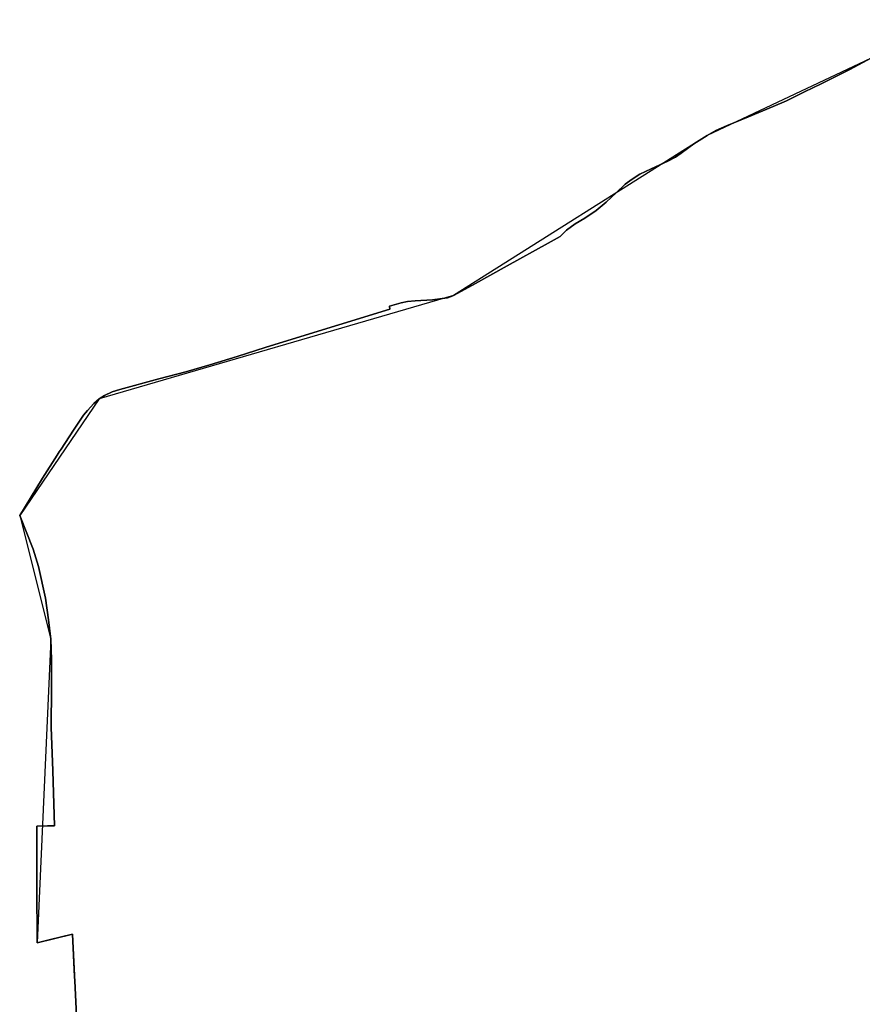
# Model space of a CAD drawing. Units: inches. Extents: x 48930 to 106139, y 57015 to 138759.
# Drawn here: x 55819 to 56403, y 65456 to 66138 of the extents above; entities that cross this region are included whole.
import ezdxf

# ---------------------------------------------------------------- set-up
doc = ezdxf.new("R2010")
doc.units = ezdxf.units.IN
doc.header["$MEASUREMENT"] = 0
for name, color, linetype in [('LIMADM_CANTONS', 10, 'Continuous'), ('LIMADM_COMM_CADASTRALES', 10, 'Continuous'), ('LIMADM_COMMUNES', 10, 'Continuous'), ('LIMADM_DISTRICTS', 10, 'Continuous'), ('LIMADM_GEN_CANTONS', 10, 'Continuous'), ('LIMADM_GEN_COMM_CADASTRALES', 10, 'Continuous'), ('LIMADM_GEN_COMMUNES', 10, 'Continuous'), ('LIMADM_GEN_DISTRICTS', 10, 'Continuous'), ('LIMADM_GEN_PAYS', 10, 'Continuous'), ('LIMADM_GEN_SECTIONS', 10, 'Continuous'), ('LIMADM_JUDICIAIRE', 10, 'Continuous'), ('LIMADM_LEGISLATIVE', 10, 'Continuous'), ('LIMADM_PAYS', 10, 'Continuous'), ('LIMADM_SECTIONS', 10, 'Continuous')]:
    doc.layers.add(name, color=color, linetype=linetype)

# ---------------------------------------------------------------- blocks, each defined once
blk = doc.blocks.new('limadmin_ACAD_1_FMEBLOCK57')
at = {"layer": 'LIMADM_COMMUNES'}
blk.add_lwpolyline([(-2380.539, 825.8925), (-2398.637, 816.3675), (-2418.407, 806.3335), (-2429.938, 800.8315), (-2442.512, 794.5785), (-2451.598, 790.5785), (-2468.751, 783.5255), (-2483.942, 777.1995), (-2491.376, 773.8955), (-2497.408, 770.6235), (-2506.712, 764.7335), (-2515.361, 758.1895), (-2519.432, 755.5725), (-2524.592, 752.7365), (-2536.294, 747.5005), (-2544.144, 743.7195), (-2549.377, 740.2295), (-2554.247, 736.8115), (-2560.498, 730.7045), (-2567.33, 724.3055), (-2574.403, 718.4595), (-2582.253, 713.2965), (-2588.867, 709.2975), (-2594.827, 704.9345), (-2599.406, 700.4265), (-2607.561, 695.9255), (-2635.977, 680.2405), (-2659.963, 666.7885), (-2673.191, 659.5895), (-2674.863, 658.8625), (-2677.479, 657.9175), (-2681.041, 657.4815), (-2687.728, 656.6815), (-2699.866, 655.8085), (-2705.027, 655.4455), (-2709.606, 654.4275), (-2717.626, 652.1925), (-2717.263, 650.1565), (-2787.994, 628.3005), (-2803.693, 623.5015), (-2823.173, 617.2475), (-2842.143, 611.5765), (-2858.861, 606.5585), (-2877.562, 601.7185), (-2904.6, 594.5195), (-2909.833, 592.8475), (-2915.212, 590.3025), (-2918.846, 588.0485), (-2922.48, 584.7035), (-2926.987, 579.8315), (-2929.604, 576.5595), (-2936.699, 566.2015), (-2945.204, 553.1565), (-2946.512, 551.1495), (-2948.013, 548.7735), (-2958.051, 532.8775), (-2973.896, 507.1375), (-2964.624, 483.7945), (-2960.784, 471.6225), (-2956.073, 449.7345), (-2953.879, 434.6695), (-2952.347, 421.2285), (-2951.798, 406.9605), (-2951.799, 387.3445), (-2952.018, 360.3355), (-2951.032, 330.0365), (-2949.714, 291.9945), (-2951.595, 291.9805), (-2954.582, 291.9175), (-2961.989, 291.7625), (-2961.989, 250.5695), (-2961.844, 210.8665), (-2952.585, 213.1375), (-2937.37, 216.8695), (-2935.903, 187.4595), (-2935.749, 184.3765), (-2934.544, 160.2095)], dxfattribs=at)

msp = doc.modelspace()

# ---------------------------------------------------------------- linework, layer by layer
at = {"layer": 'LIMADM_CANTONS'}
msp.add_lwpolyline([(56411.978, 66113.464), (56393.88, 66103.939), (56374.11, 66093.905), (56362.579, 66088.403), (56350.005, 66082.15), (56340.919, 66078.15), (56323.766, 66071.097), (56308.575, 66064.771), (56301.141, 66061.467), (56295.109, 66058.195), (56285.805, 66052.305), (56277.156, 66045.761), (56273.085, 66043.144), (56267.925, 66040.308), (56256.223, 66035.072), (56248.373, 66031.291), (56243.14, 66027.801), (56238.27, 66024.383), (56232.019, 66018.276), (56225.187, 66011.877), (56218.114, 66006.031), (56210.264, 66000.868), (56203.65, 65996.869), (56197.69, 65992.506), (56193.111, 65987.998), (56184.956, 65983.497), (56156.54, 65967.812), (56132.554, 65954.36), (56119.326, 65947.161), (56117.654, 65946.434), (56115.038, 65945.489), (56111.476, 65945.053), (56104.789, 65944.253), (56092.651, 65943.38), (56087.49, 65943.017), (56082.911, 65941.999), (56074.891, 65939.764), (56075.254, 65937.728), (56004.523, 65915.872), (55988.824, 65911.073), (55969.344, 65904.819), (55950.374, 65899.148), (55933.656, 65894.13), (55914.955, 65889.29), (55887.917, 65882.091), (55882.684, 65880.419), (55877.305, 65877.874), (55873.671, 65875.62), (55870.037, 65872.275), (55865.53, 65867.403), (55862.913, 65864.131), (55855.818, 65853.773), (55847.313, 65840.728), (55846.005, 65838.721), (55844.504, 65836.345), (55834.466, 65820.449), (55818.621, 65794.709), (55827.893, 65771.366), (55831.733, 65759.194), (55836.444, 65737.306), (55838.638, 65722.241), (55840.17, 65708.8), (55840.719, 65694.532), (55840.718, 65674.916), (55840.499, 65647.907), (55841.485, 65617.608), (55842.803, 65579.566), (55840.922, 65579.552), (55837.935, 65579.489), (55830.528, 65579.334), (55830.528, 65538.141), (55830.673, 65498.438), (55839.932, 65500.709), (55855.147, 65504.441), (55856.614, 65475.031), (55856.768, 65471.948), (55857.973, 65447.781)], dxfattribs=at)
at = {"layer": 'LIMADM_COMM_CADASTRALES'}
msp.add_lwpolyline([(56411.978, 66113.464), (56393.88, 66103.939), (56374.11, 66093.905), (56362.579, 66088.403), (56350.005, 66082.15), (56340.919, 66078.15), (56323.766, 66071.097), (56308.575, 66064.771), (56301.141, 66061.467), (56295.109, 66058.195), (56285.805, 66052.305), (56277.156, 66045.761), (56273.085, 66043.144), (56267.925, 66040.308), (56256.223, 66035.072), (56248.373, 66031.291), (56243.14, 66027.801), (56238.27, 66024.383), (56232.019, 66018.276), (56225.187, 66011.877), (56218.114, 66006.031), (56210.264, 66000.868), (56203.65, 65996.869), (56197.69, 65992.506), (56193.111, 65987.998), (56184.956, 65983.497), (56156.54, 65967.812), (56132.554, 65954.36), (56119.326, 65947.161), (56117.654, 65946.434), (56115.038, 65945.489), (56111.476, 65945.053), (56104.789, 65944.253), (56092.651, 65943.38), (56087.49, 65943.017), (56082.911, 65941.999), (56074.891, 65939.764), (56075.254, 65937.728), (56004.523, 65915.872), (55988.824, 65911.073), (55969.344, 65904.819), (55950.374, 65899.148), (55933.656, 65894.13), (55914.955, 65889.29), (55887.917, 65882.091), (55882.684, 65880.419), (55877.305, 65877.874), (55873.671, 65875.62), (55870.037, 65872.275), (55865.53, 65867.403), (55862.913, 65864.131), (55855.818, 65853.773), (55847.313, 65840.728), (55846.005, 65838.721), (55844.504, 65836.345), (55834.466, 65820.449), (55818.621, 65794.709), (55827.893, 65771.366), (55831.733, 65759.194), (55836.444, 65737.306), (55838.638, 65722.241), (55840.17, 65708.8), (55840.719, 65694.532), (55840.718, 65674.916), (55840.499, 65647.907), (55841.485, 65617.608), (55842.803, 65579.566), (55840.922, 65579.552), (55837.935, 65579.489), (55830.528, 65579.334), (55830.528, 65538.141), (55830.673, 65498.438), (55839.932, 65500.709), (55855.147, 65504.441), (55856.614, 65475.031), (55856.768, 65471.948), (55857.973, 65447.781)], dxfattribs=at)
at = {"layer": 'LIMADM_DISTRICTS'}
msp.add_lwpolyline([(55857.973, 65447.781), (55856.768, 65471.948), (55856.614, 65475.031), (55855.147, 65504.441), (55839.932, 65500.709), (55830.673, 65498.438), (55830.528, 65538.141), (55830.528, 65579.334), (55837.935, 65579.489), (55840.922, 65579.552), (55842.803, 65579.566), (55841.485, 65617.608), (55840.499, 65647.907), (55840.718, 65674.916), (55840.719, 65694.532), (55840.17, 65708.8), (55838.638, 65722.241), (55836.444, 65737.306), (55831.733, 65759.194), (55827.893, 65771.366), (55818.621, 65794.709), (55834.466, 65820.449), (55844.504, 65836.345), (55846.005, 65838.721), (55847.313, 65840.728), (55855.818, 65853.773), (55862.913, 65864.131), (55865.53, 65867.403), (55870.037, 65872.275), (55873.671, 65875.62), (55877.305, 65877.874), (55882.684, 65880.419), (55887.917, 65882.091), (55914.955, 65889.29), (55933.656, 65894.13), (55950.374, 65899.148), (55969.344, 65904.819), (55988.824, 65911.073), (56004.523, 65915.872), (56075.254, 65937.728), (56074.891, 65939.764), (56082.911, 65941.999), (56087.49, 65943.017), (56092.651, 65943.38), (56104.789, 65944.253), (56111.476, 65945.053), (56115.038, 65945.489), (56117.654, 65946.434), (56119.326, 65947.161), (56132.554, 65954.36), (56156.54, 65967.812), (56184.956, 65983.497), (56193.111, 65987.998), (56197.69, 65992.506), (56203.65, 65996.869), (56210.264, 66000.868), (56218.114, 66006.031), (56225.187, 66011.877), (56232.019, 66018.276), (56238.27, 66024.383), (56243.14, 66027.801), (56248.373, 66031.291), (56256.223, 66035.072), (56267.925, 66040.308), (56273.085, 66043.144), (56277.156, 66045.761), (56285.805, 66052.305), (56295.109, 66058.195), (56301.141, 66061.467), (56308.575, 66064.771), (56323.766, 66071.097), (56340.919, 66078.15), (56350.005, 66082.15), (56362.579, 66088.403), (56374.11, 66093.905), (56393.88, 66103.939), (56411.978, 66113.464)], dxfattribs=at)
at = {"layer": 'LIMADM_GEN_CANTONS'}
msp.add_lwpolyline([(56465.208, 66138.373), (56295.109, 66058.195), (56119.326, 65947.161), (55873.671, 65875.62), (55818.621, 65794.709), (55840.17, 65708.8), (55830.673, 65498.438), (55855.147, 65504.441), (55860.154, 65404.08)], dxfattribs=at)
at = {"layer": 'LIMADM_GEN_COMM_CADASTRALES'}
msp.add_lwpolyline([(56465.208, 66138.373), (56295.109, 66058.195), (56119.326, 65947.161), (55873.671, 65875.62), (55818.621, 65794.709), (55840.17, 65708.8), (55830.673, 65498.438), (55855.147, 65504.441), (55860.154, 65404.08)], dxfattribs=at)
at = {"layer": 'LIMADM_GEN_COMMUNES'}
msp.add_lwpolyline([(56465.208, 66138.373), (56295.109, 66058.195), (56119.326, 65947.161), (55873.671, 65875.62), (55818.621, 65794.709), (55840.17, 65708.8), (55830.673, 65498.438), (55855.147, 65504.441), (55860.154, 65404.08)], dxfattribs=at)
at = {"layer": 'LIMADM_GEN_DISTRICTS'}
msp.add_lwpolyline([(56465.208, 66138.373), (56295.109, 66058.195), (56119.326, 65947.161), (55873.671, 65875.62), (55818.621, 65794.709), (55840.17, 65708.8), (55830.673, 65498.438), (55855.147, 65504.441), (55860.154, 65404.08)], dxfattribs=at)
at = {"layer": 'LIMADM_GEN_PAYS'}
msp.add_lwpolyline([(56465.208, 66138.373), (56295.109, 66058.195), (56119.326, 65947.161), (55873.671, 65875.62), (55818.621, 65794.709), (55840.17, 65708.8), (55830.673, 65498.438), (55855.147, 65504.441), (55860.154, 65404.08)], dxfattribs=at)
at = {"layer": 'LIMADM_GEN_SECTIONS'}
msp.add_lwpolyline([(56465.208, 66138.373), (56295.109, 66058.195), (56119.326, 65947.161), (55873.671, 65875.62), (55818.621, 65794.709), (55840.17, 65708.8), (55830.673, 65498.438), (55855.147, 65504.441), (55860.154, 65404.08)], dxfattribs=at)
at = {"layer": 'LIMADM_JUDICIAIRE'}
msp.add_lwpolyline([(56411.978, 66113.464), (56393.88, 66103.939), (56374.11, 66093.905), (56362.579, 66088.403), (56350.005, 66082.15), (56340.919, 66078.15), (56323.766, 66071.097), (56308.575, 66064.771), (56301.141, 66061.467), (56295.109, 66058.195), (56285.805, 66052.305), (56277.156, 66045.761), (56273.085, 66043.144), (56267.925, 66040.308), (56256.223, 66035.072), (56248.373, 66031.291), (56243.14, 66027.801), (56238.27, 66024.383), (56232.019, 66018.276), (56225.187, 66011.877), (56218.114, 66006.031), (56210.264, 66000.868), (56203.65, 65996.869), (56197.69, 65992.506), (56193.111, 65987.998), (56184.956, 65983.497), (56156.54, 65967.812), (56132.554, 65954.36), (56119.326, 65947.161), (56117.654, 65946.434), (56115.038, 65945.489), (56111.476, 65945.053), (56104.789, 65944.253), (56092.651, 65943.38), (56087.49, 65943.017), (56082.911, 65941.999), (56074.891, 65939.764), (56075.254, 65937.728), (56004.523, 65915.872), (55988.824, 65911.073), (55969.344, 65904.819), (55950.374, 65899.148), (55933.656, 65894.13), (55914.955, 65889.29), (55887.917, 65882.091), (55882.684, 65880.419), (55877.305, 65877.874), (55873.671, 65875.62), (55870.037, 65872.275), (55865.53, 65867.403), (55862.913, 65864.131), (55855.818, 65853.773), (55847.313, 65840.728), (55846.005, 65838.721), (55844.504, 65836.345), (55834.466, 65820.449), (55818.621, 65794.709), (55827.893, 65771.366), (55831.733, 65759.194), (55836.444, 65737.306), (55838.638, 65722.241), (55840.17, 65708.8), (55840.719, 65694.532), (55840.718, 65674.916), (55840.499, 65647.907), (55841.485, 65617.608), (55842.803, 65579.566), (55840.922, 65579.552), (55837.935, 65579.489), (55830.528, 65579.334), (55830.528, 65538.141), (55830.673, 65498.438), (55839.932, 65500.709), (55855.147, 65504.441), (55856.614, 65475.031), (55856.768, 65471.948), (55857.973, 65447.781)], dxfattribs=at)
at = {"layer": 'LIMADM_LEGISLATIVE'}
msp.add_lwpolyline([(56411.978, 66113.464), (56393.88, 66103.939), (56374.11, 66093.905), (56362.579, 66088.403), (56350.005, 66082.15), (56340.919, 66078.15), (56323.766, 66071.097), (56308.575, 66064.771), (56301.141, 66061.467), (56295.109, 66058.195), (56285.805, 66052.305), (56277.156, 66045.761), (56273.085, 66043.144), (56267.925, 66040.308), (56256.223, 66035.072), (56248.373, 66031.291), (56243.14, 66027.801), (56238.27, 66024.383), (56232.019, 66018.276), (56225.187, 66011.877), (56218.114, 66006.031), (56210.264, 66000.868), (56203.65, 65996.869), (56197.69, 65992.506), (56193.111, 65987.998), (56184.956, 65983.497), (56156.54, 65967.812), (56132.554, 65954.36), (56119.326, 65947.161), (56117.654, 65946.434), (56115.038, 65945.489), (56111.476, 65945.053), (56104.789, 65944.253), (56092.651, 65943.38), (56087.49, 65943.017), (56082.911, 65941.999), (56074.891, 65939.764), (56075.254, 65937.728), (56004.523, 65915.872), (55988.824, 65911.073), (55969.344, 65904.819), (55950.374, 65899.148), (55933.656, 65894.13), (55914.955, 65889.29), (55887.917, 65882.091), (55882.684, 65880.419), (55877.305, 65877.874), (55873.671, 65875.62), (55870.037, 65872.275), (55865.53, 65867.403), (55862.913, 65864.131), (55855.818, 65853.773), (55847.313, 65840.728), (55846.005, 65838.721), (55844.504, 65836.345), (55834.466, 65820.449), (55818.621, 65794.709), (55827.893, 65771.366), (55831.733, 65759.194), (55836.444, 65737.306), (55838.638, 65722.241), (55840.17, 65708.8), (55840.719, 65694.532), (55840.718, 65674.916), (55840.499, 65647.907), (55841.485, 65617.608), (55842.803, 65579.566), (55840.922, 65579.552), (55837.935, 65579.489), (55830.528, 65579.334), (55830.528, 65538.141), (55830.673, 65498.438), (55839.932, 65500.709), (55855.147, 65504.441), (55856.614, 65475.031), (55856.768, 65471.948), (55857.973, 65447.781)], dxfattribs=at)
at = {"layer": 'LIMADM_PAYS'}
msp.add_lwpolyline([(56411.978, 66113.464), (56393.88, 66103.939), (56374.11, 66093.905), (56362.579, 66088.403), (56350.005, 66082.15), (56340.919, 66078.15), (56323.766, 66071.097), (56308.575, 66064.771), (56301.141, 66061.467), (56295.109, 66058.195), (56285.805, 66052.305), (56277.156, 66045.761), (56273.085, 66043.144), (56267.925, 66040.308), (56256.223, 66035.072), (56248.373, 66031.291), (56243.14, 66027.801), (56238.27, 66024.383), (56232.019, 66018.276), (56225.187, 66011.877), (56218.114, 66006.031), (56210.264, 66000.868), (56203.65, 65996.869), (56197.69, 65992.506), (56193.111, 65987.998), (56184.956, 65983.497), (56156.54, 65967.812), (56132.554, 65954.36), (56119.326, 65947.161), (56117.654, 65946.434), (56115.038, 65945.489), (56111.476, 65945.053), (56104.789, 65944.253), (56092.651, 65943.38), (56087.49, 65943.017), (56082.911, 65941.999), (56074.891, 65939.764), (56075.254, 65937.728), (56004.523, 65915.872), (55988.824, 65911.073), (55969.344, 65904.819), (55950.374, 65899.148), (55933.656, 65894.13), (55914.955, 65889.29), (55887.917, 65882.091), (55882.684, 65880.419), (55877.305, 65877.874), (55873.671, 65875.62), (55870.037, 65872.275), (55865.53, 65867.403), (55862.913, 65864.131), (55855.818, 65853.773), (55847.313, 65840.728), (55846.005, 65838.721), (55844.504, 65836.345), (55834.466, 65820.449), (55818.621, 65794.709), (55827.893, 65771.366), (55831.733, 65759.194), (55836.444, 65737.306), (55838.638, 65722.241), (55840.17, 65708.8), (55840.719, 65694.532), (55840.718, 65674.916), (55840.499, 65647.907), (55841.485, 65617.608), (55842.803, 65579.566), (55840.922, 65579.552), (55837.935, 65579.489), (55830.528, 65579.334), (55830.528, 65538.141), (55830.673, 65498.438), (55839.932, 65500.709), (55855.147, 65504.441), (55856.614, 65475.031), (55856.768, 65471.948), (55857.973, 65447.781)], dxfattribs=at)
at = {"layer": 'LIMADM_SECTIONS'}
msp.add_lwpolyline([(56411.978, 66113.464), (56393.88, 66103.939), (56374.11, 66093.905), (56362.579, 66088.403), (56350.005, 66082.15), (56340.919, 66078.15), (56323.766, 66071.097), (56308.575, 66064.771), (56301.141, 66061.467), (56295.109, 66058.195), (56285.805, 66052.305), (56277.156, 66045.761), (56273.085, 66043.144), (56267.925, 66040.308), (56256.223, 66035.072), (56248.373, 66031.291), (56243.14, 66027.801), (56238.27, 66024.383), (56232.019, 66018.276), (56225.187, 66011.877), (56218.114, 66006.031), (56210.264, 66000.868), (56203.65, 65996.869), (56197.69, 65992.506), (56193.111, 65987.998), (56184.956, 65983.497), (56156.54, 65967.812), (56132.554, 65954.36), (56119.326, 65947.161), (56117.654, 65946.434), (56115.038, 65945.489), (56111.476, 65945.053), (56104.789, 65944.253), (56092.651, 65943.38), (56087.49, 65943.017), (56082.911, 65941.999), (56074.891, 65939.764), (56075.254, 65937.728), (56004.523, 65915.872), (55988.824, 65911.073), (55969.344, 65904.819), (55950.374, 65899.148), (55933.656, 65894.13), (55914.955, 65889.29), (55887.917, 65882.091), (55882.684, 65880.419), (55877.305, 65877.874), (55873.671, 65875.62), (55870.037, 65872.275), (55865.53, 65867.403), (55862.913, 65864.131), (55855.818, 65853.773), (55847.313, 65840.728), (55846.005, 65838.721), (55844.504, 65836.345), (55834.466, 65820.449), (55818.621, 65794.709), (55827.893, 65771.366), (55831.733, 65759.194), (55836.444, 65737.306), (55838.638, 65722.241), (55840.17, 65708.8), (55840.719, 65694.532), (55840.718, 65674.916), (55840.499, 65647.907), (55841.485, 65617.608), (55842.803, 65579.566), (55840.922, 65579.552), (55837.935, 65579.489), (55830.528, 65579.334), (55830.528, 65538.141), (55830.673, 65498.438), (55839.932, 65500.709), (55855.147, 65504.441), (55856.614, 65475.031), (55856.768, 65471.948), (55857.973, 65447.781)], dxfattribs=at)

# ---------------------------------------------------------------- block references
at = {"layer": 'LIMADM_COMMUNES'}
msp.add_blockref('limadmin_ACAD_1_FMEBLOCK57', (58792.517, 65287.5715), dxfattribs=at)

doc.saveas('drawing.dxf')
